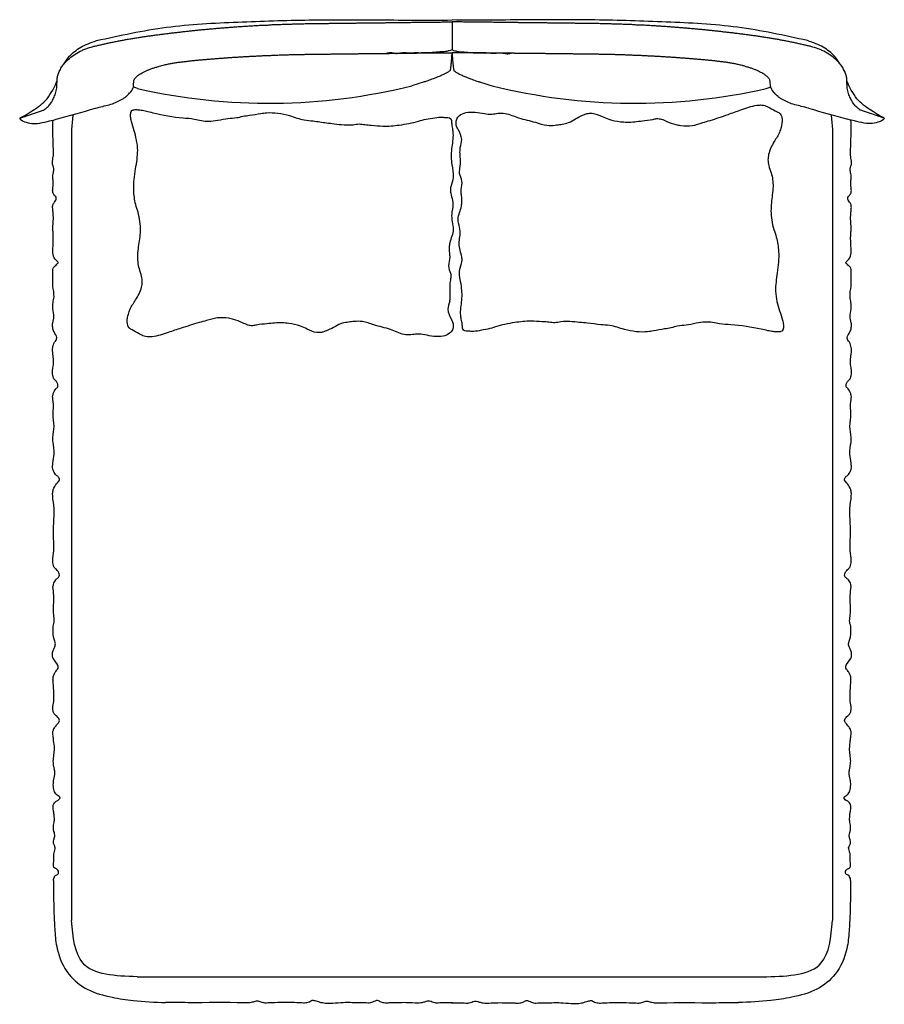
# Model space of a CAD drawing. Units: inches. Extents: x 10608 to 12653, y -1521 to 809.
import ezdxf

# ---------------------------------------------------------------- set-up
doc = ezdxf.new("R2010")
doc.units = ezdxf.units.IN
doc.header["$MEASUREMENT"] = 0
doc.layers.add('Layer1', color=7, linetype='Continuous')
doc.layers.add('Layer2', color=7, linetype='Continuous')

msp = doc.modelspace()

# ---------------------------------------------------------------- linework, layer by layer
for p, q in [((10730.6, 551, 781.4), (10730.6, -1323.2, 790)), ((12530.6, 551, 781.4), (12530.6, -1323.2, 790)), ((10885.9, -1456.1, 790), (12375.3, -1456.1, 790))]:
    msp.add_line(p, q)
for points in [[(10789.6, 759.2, 799.9), (10955.2, 790.7, 790.7), (11123.7, 803, 787.1), (11292.6, 807.9, 785.7), (11461.6, 808, 785.7), (11630.6, 807.9, 785.7)], [(12471.6, 759.2, 799.9), (12306, 790.7, 790.7), (12137.5, 803, 787.1), (11968.6, 807.9, 785.7), (11799.6, 808, 785.7), (11630.6, 807.9, 785.7)], [(10725.5, 722.3, 770.9), (10752.3, 743.5, 793.7), (10789.6, 759.2, 799.9)], [(12535.7, 722.3, 770.9), (12508.9, 743.5, 793.7), (12471.6, 759.2, 799.9)], [(10607.9, 575.4, 92.2), (10639.5, 594.3, 346.8), (10656.9, 606.6, 426.8), (10672.5, 621.5, 506.7)], [(12653.3, 575.4, 92.2), (12621.6, 594.3, 346.8), (12604.2, 606.6, 426.8), (12588.6, 621.5, 506.7)], [(10885.9, -1456.1, 790), (10757.2, -1423.3, 790), (10730.6, -1323.2, 790)], [(12375.3, -1456.1, 790), (12504, -1423.3, 790), (12530.6, -1323.2, 790)]]:
    msp.add_spline(points, degree=3)
for points in [[(10712.3, 703.5, 740.8), (10715.7, 709.4, 751.3), (10720.6, 715.9, 761.1), (10725.5, 722.3, 770.9)], [(12548.9, 703.5, 740.8), (12545.5, 709.4, 751.3), (12540.6, 715.9, 761.1), (12535.7, 722.3, 770.9)], [(10734, 584.2, 790), (10732.6, 573.4, 790), (10731.6, 562.2, 790), (10730.6, 551, 790)], [(12527.2, 584.2, 790), (12528.6, 573.4, 790), (12529.6, 562.2, 790), (12530.6, 551, 790)]]:
    msp.add_open_spline(points, degree=3)
for points in [[(10672.5, 621.5, 506.7), (10677.1, 628, 533.2), (10684, 637.6, 572.9), (10691.3, 652.9, 619.7), (10694.9, 660.3, 640.2), (10696.2, 663.2, 647.9)], [(12588.6, 621.5, 506.7), (12584.1, 628, 533.2), (12577.2, 637.6, 572.9), (12569.9, 652.9, 619.7), (12566.3, 660.3, 640.2), (12565, 663.2, 647.9)]]:
    msp.add_open_spline(points, degree=3, knots=[0, 0, 0, 0, 82.80194, 124.210411, 149.145423, 149.145423, 149.145423, 149.145423])
at = {"layer": 'Layer1'}
for p, q in [((11630.6, 803.5, 778.4), (11630.6, 738.2, 634.9)), ((11630.6, 803.5, 778.4), (11630.6, 738.2, 634.9)), ((11628, 701.7, 512.2), (11627.8, 700.1, 502.7)), ((11627.8, 700.1, 502.7), (11627.8, 698.2, 493.1)), ((11628.1, 703.3, 521.8), (11628, 701.7, 512.2)), ((11632.8, 703.3, 521.8), (11633, 701.7, 512.2)), ((11633, 701.7, 512.2), (11633.1, 700.1, 502.7)), ((11633.1, 700.1, 502.7), (11633.2, 698.2, 493.1)), ((11625.9, 688.5, 388), (11625.6, 687.9, 369.1)), ((11626.2, 689.5, 407), (11625.9, 688.5, 388)), ((11626.3, 690.2, 416.5), (11626.2, 689.5, 407)), ((11626.7, 691.7, 435.6), (11626.3, 690.2, 416.5)), ((11627, 693.6, 454.7), (11626.7, 691.7, 435.6)), ((11627.2, 694.7, 464.3), (11627, 693.6, 454.7)), ((11627.3, 695.9, 473.9), (11627.2, 694.7, 464.3)), ((11627.4, 697.2, 483.5), (11627.3, 695.9, 473.9)), ((11627.8, 698.2, 493.1), (11627.4, 697.2, 483.5)), ((11633.2, 698.2, 493.1), (11633.5, 697.2, 483.5)), ((11633.5, 697.2, 483.5), (11633.6, 695.9, 473.9)), ((11633.6, 695.9, 473.9), (11633.8, 694.7, 464.3)), ((11633.8, 694.7, 464.3), (11633.9, 693.6, 454.7)), ((11633.9, 693.6, 454.7), (11634.2, 691.7, 435.6)), ((11634.2, 691.7, 435.6), (11634.6, 690.2, 416.5)), ((11634.6, 690.2, 416.5), (11634.7, 689.5, 407)), ((11634.7, 689.5, 407), (11635, 688.5, 388)), ((11635, 688.5, 388), (11635.3, 687.9, 369.1)), ((10877.9, 649.3, 54.3), (10876.8, 649.7, 54.3)), ((10882.7, 647.5, 118.3), (10877.9, 649.3, 54.3)), ((10886.9, 645.9, 118.3), (10882.7, 647.5, 118.3)), ((12374.1, 645.9, 118.3), (12378.3, 647.5, 118.3)), ((12378.3, 647.5, 118.3), (12383.1, 649.3, 54.3)), ((12383.1, 649.3, 54.3), (12384.4, 649.7, 54.3))]:
    msp.add_line(p, q, dxfattribs=at)
for centre, radius, start, end in [((11197.3, 2009.9, 192.8), 1399, 257.1784, 283.9874), ((12063.6, 2009.9, 192.8), 1399, 256.0126, 282.8216), ((10846.7, 658.8, 381.1), 31.7, 311.6767, 340.6654), ((12414.5, 658.8, 381.1), 31.7, 199.3346, 228.3233)]:
    msp.add_arc(centre, radius, start, end, dxfattribs=at)
for points in [[(11081.8, 788.9, 792.2), (11091.8, 789.7, 791.9), (11101.8, 790.5, 791.7), (11111.8, 791.2, 791.5), (11121.8, 792, 791.3), (11131.9, 792.7, 791), (11142, 793.3, 790.8), (11152.1, 794, 790.6), (11162.2, 794.6, 790.4), (11172.3, 795.1, 790.1), (11182.5, 795.7, 789.9), (11191.8, 795.7, 789.9), (11202.9, 796.7, 789.5), (11213.1, 797.1, 789.2), (11223.3, 797.5, 789), (11233.6, 797.9, 788.8), (11243.9, 798.2, 788.5), (11254.3, 798.5, 788.3), (11264.7, 798.8, 788.1), (11275.1, 799.1, 787.8), (11285.5, 799.3, 787.6), (11296, 799.5, 787.4), (11306.5, 799.6, 787.2), (11317, 799.7, 786.9), (11327.5, 799.8, 786.7), (11338.1, 800, 786.5), (11348.6, 800.1, 786.2), (11359.1, 800.2, 786), (11369.6, 800.4, 785.8)], [(11369.6, 800.4, 785.8), (11380.1, 800.5, 785.5), (11390.4, 800.5, 785.5), (11401.2, 800.7, 785.1), (11411.7, 800.9, 784.8), (11422.2, 801, 784.6), (11432.7, 801.1, 784.4), (11443.3, 801.2, 784.1), (11453.8, 801.4, 783.9), (11464.3, 801.5, 783.7), (11474.8, 801.6, 783.4), (11485.4, 801.8, 783.2), (11495.9, 801.9, 783), (11506.4, 802, 782.7), (11516.8, 802, 782.7), (11527.4, 802.3, 782.3), (11538, 802.4, 782), (11548.5, 802.5, 781.8), (11559, 802.6, 781.6), (11569.5, 802.8, 781.3), (11580, 802.9, 781.1), (11590.6, 803, 780.9), (11601.1, 803.1, 780.6), (11611.6, 803.3, 780.4), (11630.6, 803.5, 778.4)], [(11891.6, 800.4, 785.8), (11881, 800.5, 785.5), (11870.7, 800.5, 785.5), (11860, 800.7, 785.1), (11849.5, 800.9, 784.8), (11838.9, 801, 784.6), (11828.4, 801.1, 784.4), (11817.9, 801.2, 784.1), (11807.4, 801.4, 783.9), (11796.9, 801.5, 783.7), (11786.3, 801.6, 783.4), (11775.8, 801.8, 783.2), (11765.3, 801.9, 783), (11754.8, 802, 782.7), (11744.3, 802, 782.7), (11733.7, 802.3, 782.3), (11723.2, 802.4, 782), (11712.7, 802.5, 781.8), (11702.2, 802.6, 781.6), (11691.6, 802.8, 781.3), (11681.1, 802.9, 781.1), (11670.6, 803, 780.9), (11660.1, 803.1, 780.6), (11649.6, 803.3, 780.4), (11630.6, 803.5, 778.4)], [(12179.4, 788.9, 792.2), (12169.4, 789.7, 791.9), (12159.4, 790.5, 791.7), (12149.4, 791.2, 791.5), (12139.3, 792, 791.3), (12129.3, 792.7, 791), (12119.2, 793.3, 790.8), (12109.1, 794, 790.6), (12099, 794.6, 790.4), (12088.9, 795.1, 790.1), (12078.7, 795.7, 789.9), (12069.4, 795.7, 789.9), (12058.3, 796.7, 789.5), (12048.1, 797.1, 789.2), (12037.8, 797.5, 789), (12027.5, 797.9, 788.8), (12017.2, 798.2, 788.5), (12006.9, 798.5, 788.3), (11996.5, 798.8, 788.1), (11986.1, 799.1, 787.8), (11975.7, 799.3, 787.6), (11965.2, 799.5, 787.4), (11954.7, 799.6, 787.2), (11944.2, 799.7, 786.9), (11933.6, 799.8, 786.7), (11923.1, 800, 786.5), (11912.6, 800.1, 786.2), (11902.1, 800.2, 786), (11891.6, 800.4, 785.8)], [(10902.6, 768.6, 796.2), (10912.6, 770.1, 796), (10922.5, 771.4, 795.7), (10932.5, 772.8, 795.5), (10942.4, 774.1, 795.3), (10952.4, 775.3, 795.1), (10962.3, 776.6, 794.8), (10972.3, 777.8, 794.6), (10982.2, 778.9, 794.4), (10992.1, 780.1, 794.2), (11002.1, 781.2, 794), (11012, 782.2, 793.7), (11022, 783.3, 793.5), (11031.9, 784.3, 793.3), (11041.9, 785.3, 793.1), (11051.8, 786.2, 792.8), (11061.8, 787.1, 792.6), (11071.8, 788, 792.4), (11081.8, 788.9, 792.2)], [(12358.5, 768.6, 796.2), (12348.6, 770.1, 796), (12338.6, 771.4, 795.7), (12328.7, 772.8, 795.5), (12318.7, 774.1, 795.3), (12308.8, 775.3, 795.1), (12298.8, 776.6, 794.8), (12288.9, 777.8, 794.6), (12279, 778.9, 794.4), (12269, 780.1, 794.2), (12259.1, 781.2, 794), (12249.2, 782.2, 793.7), (12239.2, 783.3, 793.5), (12229.3, 784.3, 793.3), (12219.3, 785.3, 793.1), (12209.3, 786.2, 792.8), (12199.4, 787.1, 792.6), (12189.4, 788, 792.4), (12179.4, 788.9, 792.2)], [(10781.5, 745.1, 798.2), (10789.7, 747.1, 798.2), (10798, 749, 798.5), (10806.3, 750.9, 798.4), (10814.6, 752.7, 798.2), (10824.3, 754.8, 798), (10834, 756.8, 797.7), (10843.7, 758.7, 797.5), (10853.5, 760.5, 797.3), (10863.2, 762.3, 797.1), (10873, 764, 796.8), (10882.9, 765.6, 796.6), (10892.7, 767.2, 796.4), (10902.6, 768.6, 796.2)], [(12479.7, 745.1, 798.2), (12471.4, 747.1, 798.2), (12463.1, 749, 798.5), (12454.9, 750.9, 798.4), (12446.6, 752.7, 798.2), (12436.9, 754.8, 798), (12427.2, 756.8, 797.7), (12417.4, 758.7, 797.5), (12407.7, 760.5, 797.3), (12397.9, 762.3, 797.1), (12388.1, 764, 796.8), (12378.3, 765.6, 796.6), (12368.4, 767.2, 796.4), (12358.5, 768.6, 796.2)], [(10725.6, 717.1), (10739.2, 727.2), (10755.3, 736.1), (10764, 739.9), (10781.5, 745.1)], [(10897.5, 682.9, 584), (10902.6, 685.6, 600.5), (10908.4, 688.3, 608), (10915, 691.1, 614.6), (10922.1, 693.6, 614.6), (10929.7, 696, 614.6), (10937.9, 698.4, 614.6), (10946.5, 700.7, 634.9), (10955.3, 702.8, 634.9), (10964.3, 704.7, 640.9), (10973.4, 706.2, 640.9), (10982.7, 707.8, 644.9), (10992, 709, 644.9), (11001.4, 710, 647.5), (11010.8, 711.2, 647.5), (11020.2, 712.2, 647.5), (11029.7, 713.1, 647.1), (11039.2, 713.9, 646.9), (11048.8, 714.8, 646.7), (11058.3, 715.6, 646.5), (11067.8, 716.3, 646.3), (11077.4, 717.1, 646.1), (11087, 717.8, 645.9), (11096.2, 718.5, 645.7), (11105.5, 719.1, 645.5), (11114.7, 719.8, 645.3), (11124, 720.3, 645.2), (11133.4, 720.9, 645), (11142.7, 721.4, 644.8), (11152.1, 722, 644.6), (11161.5, 722.5, 644.4), (11170.9, 722.9, 644.2), (11180.4, 723.4, 644), (11189.9, 723.9, 643.8), (11199.4, 724.2, 643.6), (11209, 724.6, 643.4), (11218.9, 725, 643.2), (11228.7, 725.6, 643.4), (11238.7, 725.6, 643.4), (11248.7, 726, 642.6), (11258.7, 726.2, 642.5), (11268.8, 726.4, 642.2), (11278.9, 726.6, 642), (11289.1, 726.8, 641.9), (11299.3, 726.9, 641.6), (11309.5, 727.1, 641.4), (11319.8, 727.2, 641.2), (11330.1, 727.3, 641), (11339.8, 727.4, 640.9), (11349.5, 727.5, 640.6), (11359.2, 727.6, 640.5), (11368.9, 727.7, 640.3), (11378.8, 727.7, 640.3), (11388.4, 728, 639.9), (11398.2, 728, 639.9), (11407.8, 728.2, 639.5), (11417.5, 728.3, 639.3), (11427.2, 728.4, 639.1), (11436.9, 728.5, 638.9), (11446.6, 728.6, 638.8), (11456.8, 728.6, 638.8), (11466.7, 728.9, 638.3), (11476.8, 728.9, 638.3), (11486.7, 729.1, 638), (11496.9, 729.1, 638), (11506.7, 729.3, 637.6), (11516.8, 729.4, 637.4), (11526.8, 729.6, 637.2), (11536.9, 729.6, 637.2), (11546.8, 729.8, 636.9), (11556.9, 729.9, 636.7), (11567.4, 730, 636.5), (11577.9, 730.2, 636.4), (11588.5, 730.3, 636.2), (11599, 730.4, 636), (11609.5, 730.5, 635.9), (11620, 730.5, 635.5), (11630.5, 730.5, 635.1)], [(11554.7, 729.6, 657.6), (11541.5, 730, 657.6), (11536.6, 729.4, 657.6), (11529.2, 729.1, 657.6), (11516.1, 730.4, 657.6), (11504.3, 728.6, 657.6), (11496.1, 728.3, 657.6), (11488.4, 729.9, 657.6), (11476.6, 729.1, 657.6)], [(11630.6, 738.2, 634.9), (11623.9, 735.1, 649.6), (11615.6, 733.2, 649.6), (11609.1, 732.9, 657.6), (11593.5, 731.6, 657.6), (11580.2, 730.5, 657.6), (11567.3, 730.5, 657.6), (11554.7, 729.6, 657.6)], [(11630.5, 730.5, 635.1), (11630, 727.8, 625.9), (11629.8, 725.2, 616.7), (11629.7, 722.6, 607.3), (11629.5, 720.1, 598), (11629.4, 717.7, 588.5), (11629.2, 715.4, 579), (11629, 713.1, 569.5), (11628.8, 711, 560), (11628.6, 708.9, 550.5), (11628.5, 706.9, 541)], [(12363.5, 682.9, 584), (12358.3, 685.6, 600.5), (12352.5, 688.3, 608), (12345.9, 691.1, 614.6), (12338.8, 693.6, 614.6), (12331.2, 696, 614.6), (12323, 698.4, 614.6), (12314.5, 700.7, 634.9), (12305.7, 702.8, 634.9), (12296.7, 704.7, 640.9), (12287.5, 706.2, 640.9), (12278.3, 707.8, 644.9), (12268.9, 709, 644.9), (12259.5, 710, 647.5), (12250.1, 711.2, 647.5), (12240.8, 712.2, 647.5), (12231.2, 713.1, 647.1), (12221.7, 713.9, 646.9), (12212.2, 714.8, 646.7), (12202.6, 715.6, 646.5), (12193.1, 716.3, 646.3), (12183.5, 717.1, 646.1), (12173.9, 717.8, 645.9), (12164.7, 718.5, 645.7), (12155.5, 719.1, 645.5), (12146.2, 719.8, 645.3), (12136.9, 720.3, 645.2), (12127.6, 720.9, 645), (12118.2, 721.4, 644.8), (12108.8, 722, 644.6), (12099.4, 722.5, 644.4), (12090, 722.9, 644.2), (12080.5, 723.4, 644), (12071, 723.9, 643.8), (12061.5, 724.2, 643.6), (12051.9, 724.6, 643.4), (12042.1, 725, 643.2), (12032.2, 725.6, 643.4), (12022.2, 725.6, 643.4), (12012.2, 726, 642.6), (12002.2, 726.2, 642.5), (11992.1, 726.4, 642.2), (11982, 726.6, 642), (11971.9, 726.8, 641.9), (11961.6, 726.9, 641.6), (11951.4, 727.1, 641.4), (11941.1, 727.2, 641.2), (11930.9, 727.3, 641), (11921.1, 727.4, 640.9), (11911.4, 727.5, 640.6), (11901.7, 727.6, 640.5), (11892, 727.7, 640.3), (11882.1, 727.7, 640.3), (11872.6, 728, 639.9), (11862.7, 728, 639.9), (11853.1, 728.2, 639.5), (11843.4, 728.3, 639.3), (11833.7, 728.4, 639.1), (11824, 728.5, 638.9), (11814.3, 728.6, 638.8), (11804.1, 728.6, 638.8), (11794.3, 728.9, 638.3), (11784.1, 728.9, 638.3), (11774.2, 729.1, 638), (11764.1, 729.1, 638), (11754.2, 729.3, 637.6), (11744.2, 729.4, 637.4), (11734.1, 729.6, 637.2), (11724, 729.6, 637.2), (11714.1, 729.8, 636.9), (11704.1, 729.9, 636.7), (11693.5, 730, 636.5), (11683, 730.2, 636.4), (11672.4, 730.3, 636.2), (11661.9, 730.4, 636), (11651.4, 730.5, 635.9), (11640.9, 730.5, 635.5), (11630.5, 730.5, 635.1)], [(11630.5, 730.5, 635.1), (11630.9, 727.8, 625.9), (11631.1, 725.2, 616.7), (11631.3, 722.6, 607.3), (11631.4, 720.1, 598), (11631.6, 717.7, 588.5), (11631.8, 715.4, 579), (11631.9, 713.1, 569.5), (11632.1, 711, 560), (11632.3, 708.9, 550.5), (11632.4, 706.9, 541)], [(11630.6, 738.2, 634.9), (11637.3, 735.1, 649.6), (11645.6, 733.2, 649.6), (11652, 732.9, 657.6), (11667.7, 731.6, 657.6), (11680.9, 730.5, 657.6), (11693.9, 730.5, 657.6), (11706.4, 729.6, 657.6)], [(11706.4, 729.6, 657.6), (11719.7, 730, 657.6), (11724.6, 729.4, 657.6), (11732, 729.1, 657.6), (11745, 730.4, 657.6), (11756.9, 728.6, 657.6), (11765.1, 728.3, 657.6), (11772.8, 729.9, 657.6), (11784.6, 729.1, 657.6)], [(12535.5, 717.1), (12522, 727.2), (12505.9, 736.1), (12497.1, 739.9), (12479.7, 745.1)], [(10701.4, 686.1), (10706.9, 696.1), (10714.9, 706.6), (10725.6, 717.1)], [(11628.5, 706.9, 541), (11628.3, 705.1, 531.4), (11628.1, 703.3, 521.8)], [(11632.4, 706.9, 541), (11632.7, 705.1, 531.4), (11632.8, 703.3, 521.8)], [(12559.7, 686.1), (12554.3, 696.1), (12546.3, 706.6), (12535.5, 717.1)], [(10696.1, 658.8), (10696.5, 668.2), (10698.1, 676.8), (10701.4, 686.1)], [(10886.1, 675.2, 565.7), (10889.2, 677.7, 575)], [(10889.2, 677.7, 575), (10893, 680.2, 584), (10897.5, 682.9, 584)], [(11625.6, 687.9, 369.1), (11622.4, 685.5, 369.1), (11616.8, 682.2, 373.1), (11608.6, 678, 370.5), (11600.3, 674.4, 367.3)], [(11635.3, 687.9, 369.1), (11638.5, 685.5, 369.1), (11644.1, 682.2, 373.1), (11652.3, 678, 370.5), (11660.6, 674.4, 367.3)], [(12371.7, 677.7, 575), (12367.9, 680.2, 584), (12363.5, 682.9, 584)], [(12374.8, 675.2, 565.7), (12371.7, 677.7, 575)], [(12565, 658.8), (12564.7, 668.2), (12563.1, 676.8), (12559.7, 686.1)], [(10667.6, 596.7, 432.5), (10671.4, 599.7, 432.5), (10674.9, 603.1, 432.5), (10678.3, 606.8, 432.5), (10681.4, 611, 432.5), (10684.3, 615.4, 432.5), (10686.9, 620.3, 432.5), (10689.3, 625.6, 432.5), (10691.5, 631.2, 432.5), (10693.3, 637.3, 432.5), (10694.8, 643.6, 432.5), (10695.8, 650.3, 432.5), (10696.1, 658.8, 432.5)], [(10878.7, 666.7), (10879.8, 668.5, 536.6)], [(10879.8, 668.5, 536.6), (10881.4, 670.6, 546.5)], [(10881.4, 670.6, 546.5), (10883.5, 672.8, 546.5)], [(10883.5, 672.8, 546.5), (10886.1, 675.2, 565.7)], [(11573.6, 664.3, 367.6), (11568.6, 662.6, 362.9), (11560.8, 660, 362.7), (11554.8, 658.2, 358.4), (11535.4, 652.5, 355.7)], [(11600.3, 674.4, 367.3), (11594.2, 671.8, 369), (11586.4, 668.8, 369), (11580.1, 666.5, 367.6), (11573.6, 664.3, 367.6)], [(11660.6, 674.4, 367.3), (11666.7, 671.8, 369), (11674.5, 668.8, 369), (11680.8, 666.5, 367.6), (11687.3, 664.3, 367.6)], [(11687.3, 664.3, 367.6), (11692.4, 662.6, 362.9), (11700.1, 660, 362.7), (11706.2, 658.2, 358.4), (11725.5, 652.5, 355.7)], [(12377.4, 672.8, 546.5), (12374.8, 675.2, 565.7)], [(12379.5, 670.6, 546.5), (12377.4, 672.8, 546.5)], [(12381.1, 668.5, 536.6), (12379.5, 670.6, 546.5)], [(12382.2, 666.7), (12381.1, 668.5, 536.6)], [(12593.5, 596.7, 432.5), (12589.8, 599.7, 432.5), (12586.2, 603.1, 432.5), (12582.9, 606.8, 432.5), (12579.8, 611, 432.5), (12576.9, 615.4, 432.5), (12574.2, 620.3, 432.5), (12571.8, 625.6, 432.5), (12569.7, 631.2, 432.5), (12567.9, 637.3, 432.5), (12566.4, 643.6, 432.5), (12565.4, 650.3, 432.5), (12565, 658.8, 432.5)], [(10853.7, 622.3), (10859.2, 626.7), (10867.8, 635.2)], [(10876.8, 650.2, 419.4), (10876.6, 648.3, 381.1)], [(12384.3, 650.2, 419.4), (12384.6, 648.3, 381.1)], [(12407.4, 622.3), (12402, 626.7), (12393.4, 635.2)], [(10787, 599, 270.6), (10804.2, 603.6, 265.6), (10834.6, 612.6, 270.8), (10853.7, 622.3, 270.8)], [(12474.2, 599, 270.6), (12457, 603.6, 265.6), (12426.6, 612.6, 270.8), (12407.4, 622.3, 270.8)], [(10607.9, 575.4, 92.2), (10610, 576.2, 72.4), (10613.2, 577.4, 63), (10618.7, 579.3, 54.9), (10626.4, 582, 49.5), (10635.5, 585.1, 47.6), (10640.5, 586.8, 47.6), (10645.5, 588.4, 47.5), (10654.5, 591.4, 47.3), (10663.6, 594.4, 47.2), (10665.7, 595.4, 47.2)], [(10665.7, 595.4, 47.2), (10667.6, 596.7, 432.5)], [(10694, 573, 120.1), (10787, 599, 270.6)], [(12474.2, 599, 270.6), (12567.1, 573, 120.1)], [(12595.5, 595.4, 47.2), (12593.5, 596.7, 432.5)], [(12653.3, 575.4, 92.2), (12651.2, 576.2, 72.4), (12647.9, 577.4, 63), (12642.5, 579.3, 54.9), (12634.8, 582, 49.5), (12625.7, 585.1, 47.6), (12620.7, 586.8, 47.6), (12615.7, 588.4, 47.5), (12606.6, 591.4, 47.3), (12597.6, 594.4, 47.2), (12595.5, 595.4, 47.2)], [(10607.9, 575.4, 92.2), (10619.6, 567, 127.8), (10636.4, 563.1, 118.4), (10649.9, 563.3, 126.3), (10673.1, 567.7, 122.6)], [(10673.1, 567.7, 122.6), (10678.7, 569, 120.1), (10694, 573, 120.1)], [(12588.1, 567.7, 122.6), (12582.5, 569, 120.1), (12567.1, 573, 120.1)], [(12653.3, 575.4, 92.2), (12641.6, 567, 127.8), (12624.8, 563.1, 118.4), (12611.3, 563.3, 126.3), (12588.1, 567.7, 122.6)]]:
    msp.add_spline(points, degree=3, dxfattribs=at)
for points, knots in [([(10876.8, 650.2, 419.4), (10877.6, 658.7, 438.5), (10877.5, 660.5, 438.5), (10877.6, 663.6, 438.5), (10878.3, 665.5, 438.5), (10878.7, 666.7, 438.5)], [2.290061, 2.290061, 2.290061, 2.290061, 5.097648, 7.826811, 11.353941, 11.353941, 11.353941, 11.353941]), ([(12384.3, 650.2, 419.4), (12383.3, 659, 438.5), (12383.4, 660.7, 438.5), (12383.4, 663.6, 438.5), (12382.6, 665.5, 438.5), (12382.2, 666.7, 438.5)], [2.822026, 2.822026, 2.822026, 2.822026, 5.097648, 7.826811, 11.353941, 11.353941, 11.353941, 11.353941])]:
    msp.add_open_spline(points, degree=3, knots=knots, dxfattribs=at)
at = {"layer": 'Layer2'}
for centre, start, end in [((10711.5, -534, 117), 137.91, 176.6735), ((12549.7, -534, 117), 3.3265, 42.09)]:
    msp.add_arc(centre, 25.4, start, end, dxfattribs=at)
for points in [[(11649.9, 506, 377.7), (11653.5, 524.9, 380.2), (11644.9, 549, 387.2), (11642.1, 554.5, 388.5), (11641.8, 573.4, 391.5), (11648.4, 581.8, 391), (11663.7, 588.7, 392.2), (11707.1, 586.6, 383.7), (11724.9, 585.2, 379.1), (11739.9, 587.3, 378.5), (11756, 586.9, 378.5), (11788.2, 576.3, 378.2), (11827.9, 565.9, 378.2), (11855.3, 558.7, 374.1), (11874.9, 559.1, 374.1), (11887.9, 560.9, 374.1), (11902.2, 563.7, 374.9), (11936.2, 581.2, 374.9), (11948, 585.7, 374.9), (11955.6, 587.2, 384.1), (11962.2, 587.2, 383.1), (11985.7, 579.5, 381.2), (12001.5, 573.1, 379.2), (12029.5, 567.3, 377.1), (12044.6, 566.3, 376.2), (12080.9, 569.2, 377.1), (12105.4, 572.7, 379), (12115.2, 574.5, 379), (12125.6, 573.4, 379), (12138.9, 568, 377.3), (12160, 560.5, 369.7), (12172, 558.5, 369.7), (12198.9, 558.1, 367.3), (12223.9, 565.1, 368.5), (12241.3, 570.2, 370.1), (12283.6, 584.4, 370.1), (12313.9, 595.1, 376.6), (12351.7, 606.2, 382.2), (12363.7, 606.6, 382.2), (12370.5, 605.3, 382.6), (12382.2, 600.4, 382.6), (12399.5, 590.9, 380.1), (12406.8, 586.2, 375.1), (12411.3, 573.3, 375.1), (12409, 553.7, 374), (12405.5, 542.6, 369), (12392.8, 520.1, 363.2), (12379.6, 489.5, 356.5), (12378.1, 477.4, 354.9), (12380, 463.6, 354.9), (12385.7, 446.2, 354.9), (12390, 413.8, 354.9), (12388.4, 394.5, 354.9), (12385.2, 356, 354.9), (12391.9, 312.5, 361), (12397.7, 294.1, 361), (12403.2, 260.3, 361), (12400.1, 209.8, 361), (12396.1, 166.1, 361), (12399.4, 141.7, 361), (12412.4, 97.8, 361), (12414.7, 86.9, 361), (12414.1, 77.1, 361), (12412.1, 72.5, 361), (12404.6, 69.9, 361), (12395.8, 70, 361), (12390, 70.7, 361), (12377.7, 72.8, 361), (12362.3, 76.2, 361), (12290.4, 86.7, 361), (12263.8, 89, 361), (12247.1, 92.3, 361), (12229.6, 93.1, 361), (12208.4, 90.2, 361), (12184.5, 85.7, 361), (12163.5, 83.2, 379.2), (12149.1, 79.8, 378.6), (12133.6, 76.8, 378.6), (12107, 72.1, 385), (12093.2, 70.1, 392.1), (12038.7, 75.6, 389.2), (12004.1, 85.1, 385.3), (11982.4, 86.9, 385.2), (11951.2, 90.6, 388.6), (11932.6, 92.4, 391.1), (11909.3, 94.4, 391.1), (11888.3, 93.6, 389.7), (11873.7, 91.5, 389.7), (11860.3, 92.6, 388.5), (11844.1, 94, 387.7), (11817.6, 95.2, 387.1), (11778.7, 91.9, 390.2), (11733.5, 81.7, 389.8), (11715.7, 76.6, 391.8), (11694.8, 72.7, 391.8), (11677.9, 70.9, 391.4), (11672.7, 71.4, 390), (11657.4, 74.2, 383.6), (11655.8, 78.4, 385), (11655.1, 83.8, 385.9), (11654.7, 87.9, 386.3), (11652.5, 100.2, 386), (11651.3, 108.9, 384.6), (11651.7, 126.9, 381.8), (11653.8, 145.2, 380.9), (11652.1, 182.7, 380.9), (11648.6, 212.5, 380.9), (11653.6, 234.9, 384.3), (11654.3, 239.3, 382.7), (11653.2, 250.3, 382.7), (11648.9, 267.2, 380.4), (11647.6, 283.3, 378.6), (11649.8, 298.7, 380.2), (11648.2, 318.1, 377.2), (11645.2, 336.3, 377.2), (11652.9, 367.8, 379.8), (11653.9, 378.3, 378), (11653.3, 391.8, 375.2), (11652, 401.4, 377.3), (11654.3, 422.3, 377.1), (11649.8, 439.6, 377.7), (11648.4, 444.5, 374.7), (11649.4, 456.2, 373.9), (11650.4, 479.2, 371.5), (11649.5, 495.4, 374.2), (11650.4, 507.4, 377.2)], [(11625.1, 142.3, 351.8), (11621.1, 123.5, 354.3), (11629.1, 99.2, 361.3), (11631.8, 93.7, 362.6), (11631.6, 74.8, 365.6), (11624.9, 66.5, 365.1), (11609.4, 59.9, 366.3), (11566.1, 63, 357.8), (11548.3, 64.9, 353.2), (11533.2, 63.1, 352.6), (11517.2, 63.9, 352.6), (11485.2, 75.3, 352.3), (11445.8, 86.6, 352.3), (11418.5, 94.4, 348.2), (11398.9, 94.5, 348.2), (11385.9, 92.9, 348.2), (11371.5, 90.5, 349), (11337.1, 73.8, 349), (11325.2, 69.5, 349), (11317.6, 68.2, 358.1), (11311, 68.4, 357.2), (11287.7, 76.6, 355.3), (11272, 83.4, 353.2), (11244.2, 89.9, 351.2), (11229.1, 91.2, 350.3), (11192.8, 89.1, 351.2), (11168.2, 86.2, 353.1), (11158.3, 84.6, 353.1), (11147.9, 86, 353.1), (11134.8, 91.7, 351.3), (11113.9, 99.6, 343.7), (11101.9, 102, 343.7), (11075.1, 102.9, 341.4), (11049.9, 96.6, 342.6), (11032.4, 91.9, 344.2), (10989.7, 78.6, 344.2), (10959.2, 68.6, 350.7), (10921.2, 58.4, 356.2), (10909.1, 58.3, 356.2), (10902.4, 59.8, 356.7), (10890.8, 65, 356.7), (10873.8, 74.8, 354.2), (10866.5, 79.7, 349.2), (10862.3, 92.7, 349.2), (10865.1, 112.2, 348.1), (10868.9, 123.3, 343.1), (10882.1, 145.4, 337.3), (10896, 175.8, 330.6), (10897.8, 187.8, 329), (10896.2, 201.6, 329), (10890.9, 219.2, 329), (10887.3, 251.7, 329), (10889.3, 271, 329), (10893.5, 309.3, 329), (10887.8, 353, 335.1), (10882.4, 371.5, 335.1), (10877.7, 405.4, 335.1), (10882, 455.8, 335.1), (10887, 499.5, 335.1), (10884.2, 523.9, 335.1), (10872.3, 568.1, 335.1), (10870.2, 579.1, 335.1), (10871, 588.8, 335.1), (10873.1, 593.4, 335.1), (10880.7, 595.8, 335.1), (10889.5, 595.5, 335.1), (10895.3, 594.7, 335.1), (10907.5, 592.3, 335.1), (10922.9, 588.5, 335.1), (10994.5, 576.4, 335.1), (11021, 573.5, 335.1), (11037.6, 569.8, 335.1), (11055.1, 568.6, 335.1), (11076.3, 570.9, 335.1), (11100.4, 575, 335.1), (11121.5, 576.9, 353.3), (11135.9, 580, 352.7), (11151.5, 582.6, 352.7), (11178.2, 586.7, 359.1), (11192, 588.4, 366.1), (11246.3, 581.6, 363.3), (11280.8, 571.3, 359.4), (11302.4, 569, 359.3), (11333.5, 564.6, 362.7), (11352.1, 562.4, 365.2), (11375.3, 559.8, 365.2), (11396.4, 560.2, 363.8), (11411, 561.9, 363.8), (11424.4, 560.5, 362.6), (11440.5, 558.8, 361.8), (11466.9, 556.9, 361.2), (11505.9, 559.3, 364.3), (11551.4, 568.5, 363.8), (11569.2, 573.1, 365.9), (11590.3, 576.5, 365.9), (11607.2, 578, 365.5), (11612.4, 577.3, 364), (11627.6, 574.2, 357.7), (11629.1, 570, 359.1), (11629.7, 564.5, 360), (11630, 560.4, 360.4), (11631.9, 548.1, 360), (11632.9, 539.3, 358.7), (11632.1, 521.3, 355.9), (11629.6, 503.1, 355), (11630.4, 465.6, 355), (11633.2, 435.7, 355), (11627.7, 413.4, 358.4), (11626.9, 409.1, 356.8), (11627.7, 398.1, 356.8), (11631.6, 381, 354.5), (11632.5, 364.9, 352.7), (11630, 349.6, 354.3), (11631.1, 330.2, 351.2), (11633.7, 311.9, 351.2), (11625.3, 280.5, 353.9), (11624.1, 270.1, 352.1), (11624.4, 256.6, 349.3), (11625.4, 246.9, 351.4), (11622.6, 226.1, 351.2), (11626.7, 208.7, 351.8), (11628.1, 203.8, 348.8), (11626.7, 192.1, 347.9), (11625.3, 169.1, 345.5), (11625.8, 152.9, 348.3), (11624.6, 141, 351.3)], [(10688.5, -804.9, 125.8), (10688.6, -778.6, 123.3), (10686.7, -755.5, 120.7), (10687.2, -746.4, 123.2), (10691.8, -735.6, 123.2), (10697.2, -727.9, 128.7), (10697.8, -718.4, 112.9), (10687.3, -702.7, 112.9), (10685.7, -698.8, 112.9), (10685.5, -691.9, 112.9), (10686.5, -686.2, 121), (10690.8, -675.5, 116.7), (10691.9, -666.2, 128.1), (10686.8, -645.9, 117), (10686.8, -637.4, 117), (10686.8, -629.9, 117), (10689.6, -617.3, 121.5), (10688.7, -602.7, 121.5), (10687.7, -588.1, 121.5), (10688.5, -554, 117), (10686.1, -532.6, 117)], [(12572.6, -804.9, 125.8), (12572.6, -778.6, 123.3), (12574.4, -755.5, 120.7), (12574, -746.4, 123.2), (12569.3, -735.6, 123.2), (12563.9, -727.9, 128.7), (12563.4, -718.4, 112.9), (12573.9, -702.7, 112.9), (12575.5, -698.8, 112.9), (12575.6, -691.9, 112.9), (12574.7, -686.2, 121), (12570.3, -675.5, 116.7), (12569.2, -666.2, 128.1), (12574.4, -645.9, 117), (12574.4, -637.4, 117), (12574.4, -629.9, 117), (12571.5, -617.3, 121.5), (12572.5, -602.7, 121.5), (12573.5, -588.1, 121.5), (12572.6, -554, 117), (12575, -532.6, 117)], [(10688, -1227.8, 185.2), (10690.1, -1219.4, 124.7), (10693.5, -1215.6, 114.7), (10699.9, -1210.8, 124), (10696.6, -1201.8, 123.5), (10688.9, -1197.1, 117.9), (10687.7, -1190.4, 118.9), (10688.9, -1176.5, 118.9), (10688.6, -1166.2, 118.9), (10690.4, -1159.3, 118.9), (10691.6, -1153.5, 118.9), (10691.3, -1148.5, 129.2), (10688.5, -1142.2, 127), (10687.7, -1138.6, 119), (10688.7, -1131.9, 114.7), (10690.6, -1123.6, 103.7), (10690.5, -1117.5, 103.7), (10689, -1112.2, 103.7), (10687.6, -1105.1, 103.7), (10688.5, -1094.5, 103.7), (10689.8, -1087.7, 103.7), (10689.8, -1078.9, 103.7), (10689, -1070.3, 103.7), (10687.7, -1062.6, 103.7), (10687.1, -1053.9, 124.9), (10687.4, -1049.9, 120.7), (10689, -1046.6, 114.8), (10692.3, -1042.1, 110.9), (10700, -1037.3, 118.1), (10703.4, -1033.1, 119.3), (10696.7, -1026.3, 117.3), (10693.4, -1023.2, 117.3), (10688.3, -1013.2, 117.3), (10687.5, -1005.4, 117.3), (10688, -992.1, 124.9), (10690.6, -977.4, 118.2), (10690.5, -967, 119.9), (10688.8, -958.9, 119.9), (10687.4, -945.6, 120.1), (10688.8, -930.7, 114.8), (10690, -916.4, 114.8), (10688.2, -897.6, 114.8), (10687.2, -889.3, 119.9), (10686.6, -875.8, 119.9), (10688.8, -869, 116.9), (10691, -865.5, 122.3), (10697.2, -857.8, 105.2), (10701.4, -852.1, 98.1), (10698.2, -842.3, 110.7), (10689.8, -834.1, 114), (10686.7, -826.7, 114), (10686.3, -821.2, 114), (10688.5, -804.9, 125.8)], [(12573.2, -1227.8, 185.2), (12571.1, -1219.4, 124.7), (12567.7, -1215.6, 114.7), (12561.3, -1210.8, 124), (12564.5, -1201.8, 123.5), (12572.3, -1197.1, 117.9), (12573.5, -1190.4, 118.9), (12572.3, -1176.5, 118.9), (12572.6, -1166.2, 118.9), (12570.7, -1159.3, 118.9), (12569.5, -1153.5, 118.9), (12569.8, -1148.5, 129.2), (12572.7, -1142.2, 127), (12573.4, -1138.6, 119), (12572.5, -1131.9, 114.7), (12570.5, -1123.6, 103.7), (12570.7, -1117.5, 103.7), (12572.2, -1112.2, 103.7), (12573.5, -1105.1, 103.7), (12572.6, -1094.5, 103.7), (12571.4, -1087.7, 103.7), (12571.4, -1078.9, 103.7), (12572.1, -1070.3, 103.7), (12573.5, -1062.6, 103.7), (12574.1, -1053.9, 124.9), (12573.7, -1049.9, 120.7), (12572.2, -1046.6, 114.8), (12568.9, -1042.1, 110.9), (12561.1, -1037.3, 118.1), (12557.7, -1033.1, 119.3), (12564.5, -1026.3, 117.3), (12567.8, -1023.2, 117.3), (12572.9, -1013.2, 117.3), (12573.7, -1005.4, 117.3), (12573.2, -992.1, 124.9), (12570.5, -977.4, 118.2), (12570.7, -967, 119.9), (12572.3, -958.9, 119.9), (12573.8, -945.6, 120.1), (12572.3, -930.7, 114.8), (12571.2, -916.4, 114.8), (12572.9, -897.6, 114.8), (12574, -889.3, 119.9), (12574.6, -875.8, 119.9), (12572.4, -869, 116.9), (12570.1, -865.5, 122.3), (12563.9, -857.8, 105.2), (12559.8, -852.1, 98.1), (12563, -842.3, 110.7), (12571.4, -834.1, 114), (12574.5, -826.7, 114), (12574.8, -821.2, 114), (12572.6, -804.9, 125.8)], [(10688, -1227.8, 185.2), (10691, -1348, 128.4), (10696.5, -1389.7, 118.3), (10724.3, -1449.9, 117), (10767.4, -1485.2, 117), (10826.9, -1504.4, 123.3), (10876, -1512.2, 119.2), (10953, -1517, 115.2)], [(12573.2, -1227.8, 185.2), (12570.1, -1348, 128.4), (12564.6, -1389.7, 118.3), (12536.9, -1449.9, 117), (12493.8, -1485.2, 117), (12434.3, -1504.4, 123.3), (12385.2, -1512.2, 119.2), (12308.2, -1517, 115.2)], [(11631.7, -1517.4, 120), (11613.9, -1517.6, 111.7), (11598, -1518.1, 110.5), (11590.6, -1518, 122.9), (11590, -1517.9, 125.1), (11583.6, -1515.9, 110.6), (11577.2, -1514, 122.6), (11572.2, -1514, 122.6), (11565.7, -1515.8, 106.3), (11556.7, -1517.8, 106.3), (11549.3, -1518.2, 106.3), (11526.2, -1517.4, 106.3), (11506.8, -1517.4, 119.7), (11481.7, -1518, 114.6), (11473, -1518.1, 114.6), (11462.7, -1516.1, 105.1), (11454.8, -1512.3, 98.5), (11442.7, -1515.7, 98.5), (11427.3, -1518, 120.3), (11407.4, -1517.6, 115.9), (11373.4, -1517.4, 123.7), (11324.3, -1518, 117.5), (11312.1, -1514.7, 117.5), (11302.9, -1512.3, 117.9), (11295.8, -1514.6, 104.8), (11290, -1517.1, 104.8), (11279.4, -1518.1, 104.8), (11263.7, -1517.4, 114.2), (11211.2, -1517.4, 120.7), (11191.6, -1518.1, 120.2), (11181.5, -1516.6, 106.3), (11172.2, -1513.6, 111.3), (11162.8, -1515, 120.2), (11152.3, -1517.5, 120.2), (11138.9, -1517.8, 122.2), (11006.6, -1517.3, 112.6), (10974.5, -1516.9, 123.1), (10953, -1517, 115.2)], [(11629.5, -1517.4, 120), (11647.3, -1517.6, 111.7), (11663.1, -1518.1, 110.5), (11670.6, -1518, 122.9), (11671.2, -1517.9, 125.1), (11677.5, -1515.9, 110.6), (11684, -1514, 122.6), (11688.9, -1514, 122.6), (11695.5, -1515.8, 106.3), (11704.4, -1517.8, 106.3), (11711.8, -1518.2, 106.3), (11735, -1517.4, 106.3), (11754.3, -1517.4, 119.7), (11779.4, -1518, 114.6), (11788.2, -1518.1, 114.6), (11798.5, -1516.1, 105.1), (11806.4, -1512.3, 98.5), (11818.5, -1515.7, 98.5), (11833.8, -1518, 120.3), (11853.7, -1517.6, 115.9), (11887.8, -1517.4, 123.7), (11936.8, -1518, 117.5), (11949.1, -1514.7, 117.5), (11958.3, -1512.3, 117.9), (11965.3, -1514.6, 104.8), (11971.2, -1517.1, 104.8), (11981.8, -1518.1, 104.8), (11997.4, -1517.4, 114.2), (12050, -1517.4, 120.7), (12069.6, -1518.1, 120.2), (12079.7, -1516.6, 106.3), (12089, -1513.6, 111.3), (12098.4, -1515, 120.2), (12108.9, -1517.5, 120.2), (12122.3, -1517.8, 122.2), (12254.5, -1517.3, 112.6), (12286.7, -1516.9, 123.1), (12308.2, -1517, 115.2)]]:
    msp.add_spline(points, degree=3, dxfattribs=at)
for points in [[(10692.6, -517, 117), (10693, -516.5, 115.2), (10693.9, -515.3, 111.1), (10708.3, -505.7, 113.8), (10695.3, -493.4, 143.1), (10689, -487, 125.1), (10686.2, -478.8, 116.1), (10686.6, -461, 119), (10690, -438.9, 114.2), (10685.4, -396.1, 115.7), (10692.4, -354.2, 122.4), (10684.7, -317.6, 124.5), (10687.1, -301.4, 117.8), (10694.2, -289.1, 106.4), (10704, -281.4, 130), (10699.9, -271.3, 100.3), (10694, -270.4, 122.7), (10688.5, -262.1, 119.7), (10685.1, -253.5, 123.9), (10686.2, -237, 116.4), (10691.4, -218.8, 134.4), (10687.1, -196, 127.7), (10686.1, -186.9, 115.6), (10686.4, -172.9, 117.8), (10691.8, -152.6, 115), (10685.3, -127.9, 124.6), (10688.9, -106.4, 121.5), (10685.8, -86.4, 129.6), (10685.6, -82.8, 113.5), (10687.6, -74.9, 114.9), (10689.6, -69.9, 115), (10694.6, -62.7, 112.9), (10699.6, -61.2, 132.4), (10697.2, -46.5, 103.7), (10688.8, -42.9, 121.9), (10685.6, -31.6, 117.9), (10685.2, -18.4, 123.5), (10689.1, -3.3, 117), (10686.7, 14.6, 116.4), (10685.1, 25.8, 122.9), (10686.5, 36.4, 124.3), (10689.1, 44.7, 117.6), (10698.4, 53.3, 133.8), (10692.3, 64.8, 118.2), (10687.4, 72.8, 113.6), (10685.4, 82, 114.1), (10685.6, 92.6, 114.4), (10690.5, 108, 111.2), (10685.4, 123, 127.7), (10686.1, 138.1, 113), (10690.9, 156.8, 116.7), (10685.2, 177.4, 114.2), (10687.1, 197.2, 117.5), (10686, 212.9, 111.8), (10686.1, 220.9, 125.4), (10691.1, 225.4, 111.8), (10699, 232.4, 90), (10699.8, 234.8, 122.9), (10688.7, 244, 113.5), (10685, 259.1, 117.9), (10687.8, 279.9, 113.9), (10687.4, 298.9, 122.8), (10685.7, 318.4, 116.7), (10688.4, 335.1, 119.1), (10687, 351, 118.2), (10685.8, 360.8, 119), (10685.7, 367.3, 117.5), (10686.6, 371.6, 108.1), (10689.8, 377.4, 126.7), (10694.8, 381, 105.1), (10694.2, 391, 128.1), (10689.7, 392.8, 113.1), (10685.8, 399.8, 114.1), (10685.5, 410, 117.4), (10687.8, 419.5, 125.2), (10686.6, 430.4, 124.7), (10686, 436.7, 124.1), (10687, 446.2, 124.6), (10689.8, 452.6, 115.9), (10686.9, 462.5, 117.6), (10684, 472.3, 117.2), (10687.4, 482.4, 116.6), (10688.1, 495.2, 119), (10685.7, 550.5, 117.3), (10686.3, 564, 115.2), (10686.7, 571.1, 117)], [(12568.5, -517, 117), (12568.2, -516.5, 115.2), (12567.3, -515.3, 111.1), (12552.9, -505.7, 113.8), (12565.9, -493.4, 143.1), (12572.2, -487, 125.1), (12575, -478.8, 116.1), (12574.6, -461, 119), (12571.1, -438.9, 114.2), (12575.8, -396.1, 115.7), (12568.7, -354.2, 122.4), (12576.5, -317.6, 124.5), (12574.1, -301.4, 117.8), (12566.9, -289.1, 106.4), (12557.2, -281.4, 130), (12561.3, -271.3, 100.3), (12567.2, -270.4, 122.7), (12572.7, -262.1, 119.7), (12576, -253.5, 123.9), (12574.9, -237, 116.4), (12569.8, -218.8, 134.4), (12574.1, -196, 127.7), (12575.1, -186.9, 115.6), (12574.7, -172.9, 117.8), (12569.3, -152.6, 115), (12575.9, -127.9, 124.6), (12572.2, -106.4, 121.5), (12575.4, -86.4, 129.6), (12575.5, -82.8, 113.5), (12573.6, -74.9, 114.9), (12571.5, -69.9, 115), (12566.6, -62.7, 112.9), (12561.6, -61.2, 132.4), (12564, -46.5, 103.7), (12572.3, -42.9, 121.9), (12575.6, -31.6, 117.9), (12576, -18.4, 123.5), (12572.1, -3.3, 117), (12574.5, 14.6, 116.4), (12576.1, 25.8, 122.9), (12574.6, 36.4, 124.3), (12572.1, 44.7, 117.6), (12562.8, 53.3, 133.8), (12568.9, 64.8, 118.2), (12573.7, 72.8, 113.6), (12575.8, 82, 114.1), (12575.6, 92.6, 114.4), (12570.6, 108, 111.2), (12575.8, 123, 127.7), (12575.1, 138.1, 113), (12570.3, 156.8, 116.7), (12576, 177.4, 114.2), (12574.1, 197.2, 117.5), (12575.2, 212.9, 111.8), (12575.1, 220.9, 125.4), (12570, 225.4, 111.8), (12562.2, 232.4, 90), (12561.4, 234.8, 122.9), (12572.4, 244, 113.5), (12576.2, 259.1, 117.9), (12573.3, 279.9, 113.9), (12573.7, 298.9, 122.8), (12575.4, 318.4, 116.7), (12572.8, 335.1, 119.1), (12574.1, 351, 118.2), (12575.3, 360.8, 119), (12575.4, 367.3, 117.5), (12574.6, 371.6, 108.1), (12571.4, 377.4, 126.7), (12566.4, 381, 105.1), (12567, 391, 128.1), (12571.4, 392.8, 113.1), (12575.3, 399.8, 114.1), (12575.7, 410, 117.4), (12573.3, 419.5, 125.2), (12574.6, 430.4, 124.7), (12575.2, 436.7, 124.1), (12574.2, 446.2, 124.6), (12571.4, 452.6, 115.9), (12574.3, 462.5, 117.6), (12577.2, 472.3, 117.2), (12573.7, 482.4, 116.6), (12573.1, 495.2, 119), (12575.5, 550.5, 117.3), (12574.8, 564, 115.2), (12574.4, 571.1, 117)]]:
    msp.add_open_spline(points, degree=3, knots=[0, 0, 0, 0, 5.14304, 11.622374, 41.545674, 48.314933, 64.134078, 74.870916, 98.956927, 132.922948, 201.458876, 228.787529, 239.048256, 255.941166, 269.27944, 283.719953, 297.415221, 302.818167, 311.241568, 326.261521, 349.451828, 378.094294, 385.474394, 391.365087, 417.567329, 449.150898, 465.257507, 486.103018, 495.96606, 500.468413, 508.088201, 513.438534, 524.138311, 541.302471, 552.857515, 560.878838, 573.097512, 593.673472, 607.881019, 625.225874, 631.801073, 639.042084, 653.00684, 669.475935, 679.858426, 685.326122, 696.965904, 711.510462, 731.584635, 748.067182, 761.871629, 787.70361, 810.057064, 822.354184, 832.021792, 840.452733, 857.527755, 875.962666, 882.613093, 898.563749, 919.652346, 945.745615, 956.024435, 979.606891, 995.370607, 1003.783297, 1009.27064, 1014.875684, 1025.101884, 1034.198662, 1045.945838, 1055.724643, 1058.311429, 1068.720517, 1087.388834, 1092.413922, 1101.015733, 1106.914258, 1119.995426, 1127.522853, 1136.184605, 1150.462847, 1157.80634, 1174.922892, 1197.0219, 1197.0219, 1197.0219, 1197.0219], dxfattribs=at)

doc.saveas('drawing.dxf')
